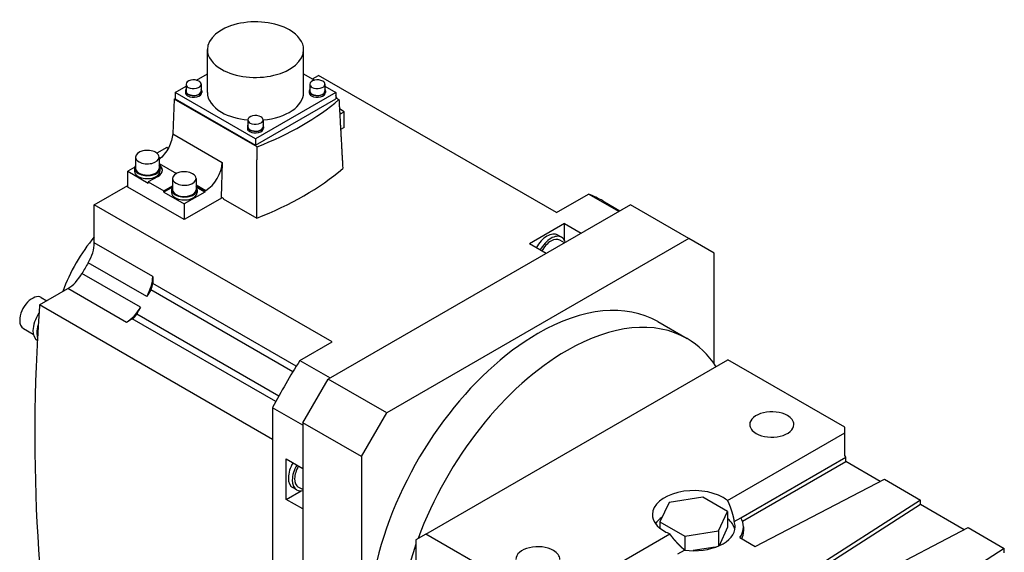
# Model space of a CAD drawing. Extents: x 237 to 2819, y -445 to 1418.
# Drawn here: x 1832 to 2189, y 746 to 940 of the extents above; entities that cross this region are included whole.
import ezdxf

# ---------------------------------------------------------------- set-up
doc = ezdxf.new("R2010")
doc.units = 0
doc.header["$MEASUREMENT"] = 0
doc.layers.add('View', color=7, linetype='Continuous')

msp = doc.modelspace()

# ---------------------------------------------------------------- linework, layer by layer
at = {"layer": 'View'}
for p, q in [((1899.57, 913.13), (1899.57, 928.72)), ((1934.49, 913.13), (1934.49, 928.72)), ((1895.62, 917.62), (1899.57, 919.9)), ((1934.49, 919.9), (1938.44, 917.62)), ((1937.67, 918.06), (1939.87, 919.33)), ((2026.14, 869.53), (1939.87, 919.33)), ((1887.85, 913.13), (1891.83, 915.43)), ((1891.83, 916.15), (1891.83, 913.7)), ((1897.33, 916.15), (1897.33, 913.7)), ((1936.73, 916.15), (1936.73, 913.7)), ((1942.23, 916.15), (1942.23, 913.7)), ((1942.23, 915.43), (1946.21, 913.13)), ((1887.57, 910.75), (1887, 898.15)), ((1887.57, 910.75), (1887.85, 910.91)), ((1917.6, 893.41), (1887.57, 910.75)), ((1887.85, 913.13), (1887.85, 910.88)), ((1917.03, 896.28), (1887.85, 913.13)), ((1887.85, 910.88), (1917.03, 894.04)), ((1891.63, 913.7), (1891.63, 913.13)), ((1897.53, 913.7), (1897.53, 913.13)), ((1946.21, 913.13), (1917.03, 896.28)), ((1917.03, 894.04), (1946.21, 910.88)), ((1936.53, 913.7), (1936.53, 913.13)), ((1942.43, 913.7), (1942.43, 913.13)), ((1946.21, 913.13), (1946.21, 910.88)), ((1946.21, 911.18), (1947.3, 910.56)), ((1946.38, 911.33), (1946.38, 911.08)), ((1949.2, 906.19), (1947.48, 907.18)), ((1947.59, 905.26), (1949.2, 906.19)), ((1949.2, 900.47), (1949.2, 906.19)), ((1914.08, 900.74), (1914.08, 900.17)), ((1914.28, 903.19), (1914.28, 900.74)), ((1919.78, 903.19), (1919.78, 900.74)), ((1919.98, 900.74), (1919.98, 900.17)), ((1949.2, 900.47), (1947.9, 899.72)), ((1887, 898.15), (1904.99, 887.77)), ((1917.03, 896.28), (1917.03, 894.04)), ((1884.86, 893.13), (1881.3, 891.07)), ((1885.36, 892.84), (1884.86, 893.13)), ((1873.54, 889.7), (1873.54, 885.61)), ((1882.04, 889.7), (1882.04, 885.61)), ((1873.24, 886.01), (1870.72, 884.55)), ((1873.19, 885.61), (1873.19, 884.55)), ((1882.04, 887.38), (1888.34, 883.74)), ((1882.39, 885.61), (1882.39, 884.55)), ((1904.99, 887.77), (1904.61, 875.14)), ((1870.72, 878.84), (1870.72, 884.55)), ((1870.72, 884.55), (1878.14, 880.27)), ((1881.68, 882.71), (1878.14, 880.67)), ((1858.55, 872.39), (1870.72, 879.41)), ((1891.22, 867), (1870.72, 878.84)), ((1878.14, 880.67), (1878.14, 880.27)), ((1878.14, 880.67), (1883.8, 877.41)), ((1883.8, 877.41), (1886.97, 879.24)), ((1886.92, 878.81), (1883.8, 877)), ((1886.97, 881.94), (1886.97, 877.86)), ((1895.47, 881.94), (1895.47, 877.86)), ((1895.47, 879.63), (1898.98, 877.6)), ((1895.47, 879.24), (1898.65, 877.41)), ((1898.65, 877), (1895.52, 878.81)), ((1883.8, 877), (1883.8, 877.41)), ((1883.8, 877), (1891.22, 872.71)), ((1886.62, 877.86), (1886.62, 876.8)), ((1898.65, 877), (1891.22, 872.71)), ((1904.96, 874.93), (1891.22, 867)), ((1895.82, 877.86), (1895.82, 876.8)), ((1898.98, 877.6), (1898.65, 877.41)), ((1898.65, 877.41), (1898.65, 877)), ((1905.32, 874.73), (1904.61, 875.14)), ((2026.14, 869.53), (2037.83, 876.28)), ((2048.79, 869.95), (2037.83, 876.28)), ((1858.55, 858.54), (1858.55, 872.39)), ((1944.82, 822.58), (1858.55, 872.39)), ((1891.22, 872.71), (1891.22, 867)), ((1905.32, 874.73), (1905.31, 874.56)), ((1905.31, 874.56), (1917.46, 867.55)), ((2053.01, 872.39), (1943.41, 809.11)), ((2042.98, 873.8), (2049.21, 870.2)), ((2074.22, 860.14), (2053.01, 872.39)), ((2029.14, 865.55), (2016.41, 858.2)), ((2029.14, 865.55), (2035.15, 862.08)), ((2029.14, 859.38), (2029.14, 865.55)), ((2028.04, 860.57), (2026.63, 861.39)), ((1879.77, 846.3), (1858.55, 858.54)), ((2074.22, 860.14), (1964.62, 796.86)), ((2022.43, 854.73), (2016.41, 858.2)), ((2029.1, 858.58), (2027.44, 859.53)), ((2083.41, 854.83), (2074.22, 860.14)), ((2083.41, 814.6), (2083.41, 854.83)), ((1877.57, 839.11), (1856.35, 851.35)), ((1875.31, 835.21), (1854.1, 847.45)), ((1879.77, 846.3), (1879.77, 843.79)), ((1931.8, 813.75), (1879.77, 843.79)), ((1838.71, 836.03), (1848.97, 841.95)), ((1870.19, 829.7), (1848.97, 841.95)), ((1930.59, 811.79), (1879.06, 841.55)), ((1923.25, 787.21), (1838.71, 836.03)), ((1839.36, 838.72), (1841.37, 837.56)), ((1925.48, 802.94), (1873.94, 832.69)), ((1872.36, 830.96), (1870.19, 829.7)), ((1924.39, 800.92), (1872.36, 830.96)), ((2062.92, 829.95), (2073.53, 823.83)), ((1832.86, 827.47), (1836.45, 825.39)), ((1837.92, 823.16), (1837.92, 823.16)), ((1933.13, 815.83), (1944.82, 822.58)), ((1933.13, 815.83), (1944.09, 809.5)), ((1978.76, 752.8), (2088.36, 816.08)), ((2130.79, 791.58), (2088.36, 816.08)), ((1934.21, 793.19), (1943.41, 809.11)), ((1964.62, 796.86), (1943.41, 809.11)), ((1923.25, 798.72), (1923.25, 738.28)), ((1934.21, 792.4), (1923.25, 798.72)), ((1955.43, 780.94), (1964.62, 796.86)), ((1934.21, 793.19), (1934.21, 666.63)), ((1955.43, 780.94), (1934.21, 793.19)), ((2088.21, 764.96), (2130.79, 789.54)), ((2130.79, 789.54), (2130.79, 791.58)), ((2130.79, 781.38), (2130.79, 789.54)), ((1928.2, 780.12), (1934.21, 776.65)), ((1928.2, 765.43), (1928.2, 780.12)), ((1955.43, 780.94), (1955.43, 654.38)), ((2093.05, 758.77), (2131.14, 780.77)), ((2093.64, 757.48), (2131.14, 779.13)), ((2131.14, 780.77), (2130.79, 781.38)), ((2131.14, 779.13), (2131.14, 780.77)), ((2143.62, 771.93), (2131.14, 779.13)), ((2098.23, 748.33), (2145.11, 772.7)), ((2145.11, 772.7), (2158.19, 765.15)), ((1928.2, 765.43), (1933.54, 768.51)), ((1931.96, 768.86), (1930.55, 769.68)), ((1934.21, 768.95), (1932.56, 769.9)), ((1934.21, 761.95), (1928.2, 765.43)), ((2067.01, 764.31), (2063.72, 757.23)), ((2079.28, 766.21), (2067.01, 764.31)), ((2088.26, 761.03), (2079.28, 766.21)), ((2158.19, 765.15), (2115.98, 738.08)), ((2158.19, 763.52), (2158.19, 765.15)), ((2084.97, 753.94), (2088.26, 761.03)), ((2088.26, 761.03), (2088.26, 755.31)), ((2158.19, 763.52), (2117.32, 737.31)), ((2174.03, 754.37), (2158.19, 763.52)), ((2063.72, 757.23), (2063.72, 754.96)), ((2063.72, 757.23), (2072.7, 752.05)), ((2090.62, 757.37), (2093.05, 758.77)), ((2072.7, 752.05), (2084.97, 753.94)), ((2084.97, 753.94), (2084.97, 748.52)), ((2088.26, 755.31), (2085.14, 748.59)), ((2093.99, 755.45), (2093.99, 753.82)), ((2128.63, 730.78), (2175.51, 755.15)), ((2175.51, 755.15), (2188.6, 747.6)), ((1978.76, 752.8), (1975.23, 750.76)), ((1975.23, 750.76), (1975.23, 699.73)), ((2021.19, 728.31), (1978.76, 752.8)), ((2024.72, 728.31), (2067.3, 752.89)), ((2072.7, 752.05), (2072.7, 747.01)), ((2092.66, 751.54), (2098.23, 748.33)), ((2070.24, 745.61), (2072.67, 747.01)), ((2083.73, 748.04), (2075.71, 746.8)), ((2188.6, 747.6), (2146.38, 720.53)), ((2188.6, 745.96), (2188.6, 747.6))]:
    msp.add_line(p, q, dxfattribs=at)
for centre, major_axis, start_param, end_param in [((1917.03, 928.72), (-17.46, 0), -2.35619, 0), ((1917.03, 928.72), (-17.46, 0), -3.14159, -2.35619), ((1917.03, 928.72), (-17.46, 0), 0, 0.785395), ((1917.03, 928.72), (-17.46, 0), -5.49779, -3.14159), ((1894.58, 916.15), (-2.75, 0), -2.35619, 0), ((1939.48, 916.15), (-2.75, 0), -2.35619, 0), ((1894.58, 913.7), (-2.95, 0), -0.370343, 0), ((1894.58, 916.15), (-2.75, 0), 0, 0.785395), ((1894.58, 916.15), (-2.75, 0), -5.49779, -3.14159), ((1894.58, 916.15), (-2.75, 0), -3.14159, -2.35619), ((1894.58, 913.7), (-2.95, 0), -3.14159, -2.77125), ((1939.48, 913.7), (-2.95, 0), -0.370343, 0), ((1939.48, 916.15), (-2.75, 0), 0, 0.785395), ((1939.48, 916.15), (-2.75, 0), -5.49779, -3.14159), ((1939.48, 916.15), (-2.75, 0), -3.14159, -2.35619), ((1939.48, 913.7), (-2.95, 0), -3.14159, -2.77125), ((1894.58, 913.7), (-2.95, 0), 0, 0.785395), ((1894.58, 913.13), (-2.95, 0), -0.168585, 0), ((1894.58, 913.13), (-2.95, 0), 0, 0.785395), ((1894.58, 913.7), (2.75, 0), 3.14159, 3.92699), ((1894.58, 913.7), (-2.95, 0), -5.49779, -3.14159), ((1894.58, 913.13), (-2.95, 0), -5.49779, -3.14159), ((1894.58, 913.7), (2.75, 0), 3.92699, 6.283185), ((1894.58, 913.13), (-2.95, 0), -3.14159, -2.97301), ((1917.03, 913.13), (17.46, 0), 3.14159, 3.92699), ((1917.03, 913.13), (17.46, 0), 4.87053, 6.283185), ((1939.48, 913.7), (-2.95, 0), 0, 0.785395), ((1939.48, 913.13), (-2.95, 0), -0.168585, 0), ((1939.48, 913.13), (-2.95, 0), -6.28319, -5.49779), ((1939.48, 913.7), (2.75, 0), 3.14159, 3.92699), ((1939.48, 913.7), (-2.95, 0), -5.49779, -3.14159), ((1939.48, 913.13), (-2.95, 0), -5.49779, -3.14159), ((1939.48, 913.7), (2.75, 0), 3.92699, 6.28319), ((1939.48, 913.13), (-2.95, 0), -3.14159, -2.97301), ((1942.13, 911.33), (-4.25, 0), -3.14159, -2.8578), ((1942.13, 911.33), (-4.25, 0), -3.2386, -3.14159), ((1855.19, 946.59), (-111.25, 0), -4.11689, -3.73709), ((1917.03, 913.13), (17.46, 0), 3.92699, 4.55425), ((1917.03, 903.19), (-2.75, 0), -2.35619, 0), ((1917.03, 903.19), (-2.75, 0), -3.14159, -2.35619), ((1917.03, 900.74), (-2.95, 0), -0.370343, 0), ((1917.03, 900.74), (-2.95, 0), 0, 0.785395), ((1917.03, 900.17), (-2.95, 0), -0.168585, 0), ((1917.03, 900.17), (-2.95, 0), -6.28319, -5.49779), ((1917.03, 903.19), (-2.75, 0), 0, 0.785395), ((1917.03, 900.74), (2.75, 0), 3.14159, 3.92699), ((1917.03, 900.74), (-2.95, 0), -5.49779, -3.14159), ((1917.03, 900.17), (-2.95, 0), -5.49779, -3.14159), ((1917.03, 903.19), (-2.75, 0), -5.49779, -3.14159), ((1917.03, 900.74), (2.75, 0), 3.92699, 6.28319), ((1917.03, 900.74), (-2.95, 0), -3.14159, -2.77125), ((1917.03, 900.17), (-2.95, 0), -3.14159, -2.97301), ((1877.79, 889.7), (-4.25, 0), -2.35619, 0), ((1877.79, 889.7), (-4.25, 0), 0, 0.785395), ((1877.79, 889.7), (-4.25, 0), -5.49779, -3.14159), ((1877.79, 889.7), (-4.25, 0), -3.14159, -2.35619), ((1877.79, 885.61), (-4.6, 0), -0.392612, 0), ((1877.79, 885.61), (-4.6, 0), 0, 0.785395), ((1877.79, 885.61), (4.25, 0), 3.14159, 3.92699), ((1877.79, 885.61), (-4.6, 0), -5.49779, -3.14159), ((1877.79, 885.61), (4.25, 0), 3.92699, 6.283185), ((1877.79, 884.96), (5.5, 0), 0, 0.68767), ((1877.79, 885.61), (-4.6, 0), -3.14159, -2.74898), ((1877.79, 884.55), (-5.5, 0), -3.07727, -2.47715), ((1898.98, 884.54), (-4.25, -7.36), 0.785398, 2.32129), ((1855.19, 921.52), (112.32, 0), 5.29999, 5.69558), ((1877.79, 884.55), (-4.6, 0), -6.28319, -5.49779), ((1877.79, 884.55), (-4.6, 0), -5.49779, -3.14159), ((1877.79, 884.96), (5.5, 0), 5.49779, 6.283185), ((1891.22, 881.94), (-4.25, 0), -2.35619, 0), ((1891.22, 881.94), (-4.25, 0), -3.14159, -2.35619), ((1891.22, 877.86), (-4.6, 0), -0.392612, 0), ((1891.22, 881.94), (-4.25, 0), 0, 0.785395), ((1891.22, 881.94), (-4.25, 0), -5.49779, -3.14159), ((1891.22, 877.86), (-4.6, 0), -3.14159, -2.74898), ((1891.22, 877.86), (-4.6, 0), 0, 0.785395), ((1891.22, 876.8), (-4.6, 0), -6.28319, -5.49779), ((1891.22, 877.86), (4.25, 0), 3.14159, 3.92699), ((1891.22, 877.86), (-4.6, 0), -5.49779, -3.14159), ((1891.22, 876.8), (-4.6, 0), -5.49779, -3.14159), ((1891.22, 877.86), (4.25, 0), 3.92699, 6.283185), ((1985.48, 774.2), (-57.5, -99.59), 3.14159, 3.22757), ((1871.99, 839.73), (-20, -34.64), 4.42195, 5.00282), ((2022.78, 854.72), (3.85, 6.67), -6.28319, -4.69023), ((2024.19, 853.91), (3.85, 6.67), -6.28319, -4.69023), ((2024.19, 853.91), (3.85, 6.67), -0.487686, 0), ((1851.48, 854.46), (5, 8.66), -1.5964, -0.785398), ((2024.19, 853.91), (-3.25, -5.63), 3.14159, 4.73864), ((1899.21, 824.01), (-44, -76.21), 4.68679, 4.73799), ((1848.97, 850.12), (5, 8.66), -2.35619, -1.5452), ((1872.7, 842.21), (-5, -8.66), 1.5452, 2.35619), ((1877.65, 842.56), (1.5, 2.6), -1.62892, -0.785398), ((1836.11, 833.1), (-3.25, -5.63), 3.14159, 5.49779), ((1920.42, 811.76), (44, 76.21), -4.77051, -4.73799), ((2317.82, 1065.69), (-340, -588.9), 5.41313, 5.42571), ((2019.42, 754.61), (43.5, 75.34), 0, 0.785395), ((1841.77, 829.83), (-3.85, -6.67), 4.5702, 5.49779), ((1870.19, 837.87), (-5, -8.66), 0.785398, 1.5964), ((1872.36, 833.41), (1.5, 2.6), -2.35619, -1.51267), ((1920.42, 811.76), (44, 76.21), -4.68679, -4.65426), ((1836.11, 833.1), (-3.25, -5.63), 5.49779, 6.283185), ((1843.18, 829.01), (3.85, 6.67), -4.35891, -3.92699), ((2317.82, 1065.69), (340, 588.9), -3.99907, -3.99101), ((2030.03, 748.48), (43.5, 75.34), 0, 0.785395), ((1841.77, 829.83), (-3.85, -6.67), 5.49779, 6.283185), ((1843.18, 829.01), (3.85, 6.67), -3.92699, -3.63118), ((2019.42, 754.61), (43.5, 75.34), -5.49779, -3.14159), ((2317.82, 1065.69), (-340, -588.9), 5.43377, 5.58245), ((2030.03, 748.48), (43.5, 75.34), -0.287638, 0), ((2030.03, 748.48), (43.5, 75.34), -5.49779, -4.42475), ((1985.48, 774.2), (-57.5, -99.59), 4.62641, 4.79837), ((2104.27, 792.61), (-8, 0), -2.35619, 0), ((2104.27, 792.61), (-8, 0), -3.14159, -2.35619), ((2104.27, 792.61), (-8, 0), 0, 0.785395), ((2104.27, 792.61), (-8, 0), -5.49779, -3.14159), ((1934.4, 776.35), (3.85, 6.67), -4.73455, -3.14159), ((1935.81, 775.53), (3.85, 6.67), -4.73455, -3.14159), ((1935.81, 775.53), (-3.25, -5.63), 4.68613, 6.283185), ((1935.81, 775.53), (3.85, 6.67), -3.14159, -2.65391), ((2075.99, 759.95), (-15, 0), -2.35619, 0), ((2075.99, 759.95), (-15, 0), -2.52364, -2.35619), ((2075.99, 759.95), (-15, 0), 0, 0.785395), ((2075.99, 753.41), (15, 0), 2.43837, 2.7549), ((2075.99, 753.41), (15, 0), 0.118126, 0.612998), ((2075.99, 755.45), (-15, 0), -3.14159, -2.91873), ((2075.99, 755.45), (-18, 0), -3.14159, -2.81675), ((2075.99, 759.95), (-15, 0), -5.49779, -5.33034), ((2075.99, 755.45), (-15, 0), -4.93525, -3.14159), ((2075.99, 755.45), (-18, 0), -3.52757, -3.14159), ((2075.99, 753.82), (-18, 0), -3.40339, -3.14159), ((2030.03, 748.48), (43.5, 75.34), -4.39867, -3.18279), ((2019.42, 743.62), (-8, 0), -2.35619, 0), ((2019.42, 743.62), (-8, 0), -3.14159, -2.35619)]:
    msp.add_ellipse(centre, major_axis=major_axis, ratio=0.57735, start_param=start_param, end_param=end_param, dxfattribs=at)
for points in [[(1947.3, 910.56), (1947.99, 898.06), (1948.68, 885.57)], [(1917.46, 867.55), (1917.53, 880.47), (1917.6, 893.41)]]:
    msp.add_open_spline(points, degree=2, dxfattribs=at)
for points, degree, knots in [([(1887, 898.15), (1886.93, 896.61), (1886.42, 894.84), (1885.55, 893.2), (1884.66, 891.47), (1883.39, 889.9), (1882.04, 888.83)], 3, [0, 0, 0, 0, 0.428571, 0.428571, 0.428571, 0.875612, 0.875612, 0.875612, 0.875612]), ([(2088.21, 764.96), (2088.46, 764.42), (2088.69, 763.88), (2088.91, 763.33), (2089.12, 762.79), (2089.32, 762.24), (2089.5, 761.7), (2089.68, 761.15), (2089.85, 760.6), (2090.01, 760.06), (2090.15, 759.52), (2090.29, 758.98), (2090.41, 758.44), (2090.52, 757.9), (2090.62, 757.37)], 1, [1.73824, 1.73824, 1.76646, 1.79469, 1.82291, 1.85113, 1.87935, 1.90757, 1.93579, 1.96401, 1.99223, 2.02045, 2.04867, 2.07689, 2.10511, 2.13333, 2.13333]), ([(2072.67, 747.01), (2072.26, 747.36), (2071.85, 747.72), (2071.45, 748.1), (2071.05, 748.49), (2070.65, 748.88), (2070.26, 749.29), (2069.87, 749.71), (2069.48, 750.14), (2069.1, 750.57), (2068.73, 751.02), (2068.36, 751.47), (2068, 751.94), (2067.65, 752.41), (2067.3, 752.89)], 1, [4.14985, 4.14985, 4.17807, 4.20629, 4.23451, 4.26274, 4.29096, 4.31918, 4.3474, 4.37562, 4.40384, 4.43206, 4.46028, 4.4885, 4.51672, 4.54494, 4.54494])]:
    msp.add_open_spline(points, degree=degree, knots=knots, dxfattribs=at)

doc.saveas('drawing.dxf')
